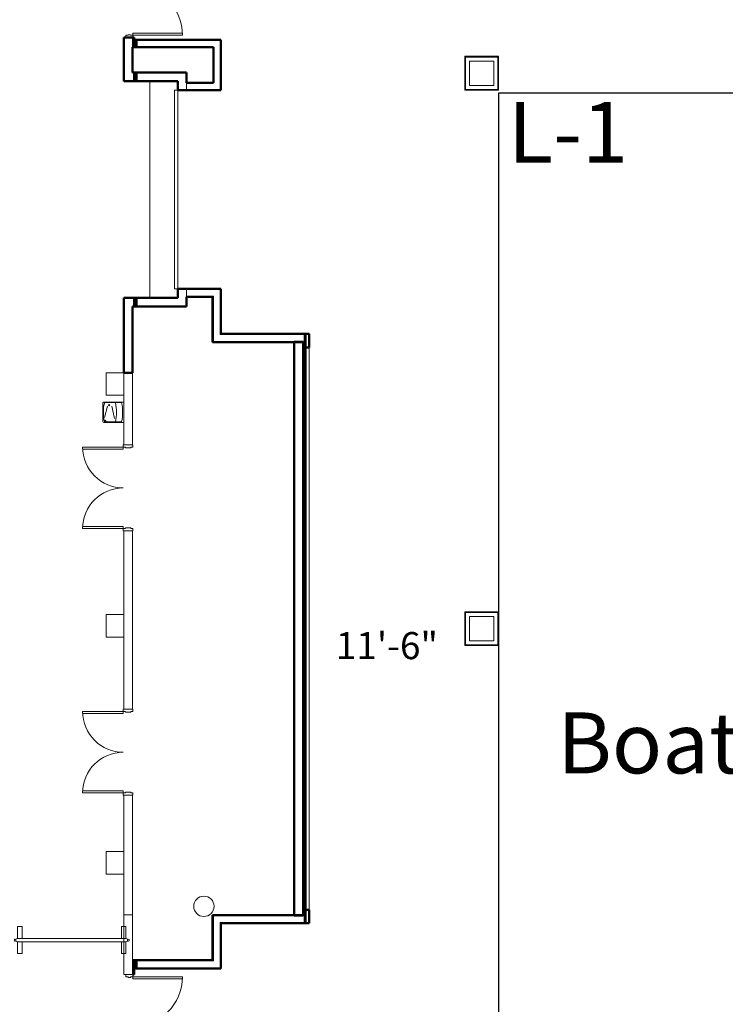
# Model space of a CAD drawing. Units: inches. Extents: x 24872 to 38165, y 149 to 12122.
# Drawn here: x 30416 to 31041, y 3638 to 4510 of the extents above; entities that cross this region are included whole.
import ezdxf
from ezdxf.enums import TextEntityAlignment as Align

# ---------------------------------------------------------------- set-up
doc = ezdxf.new("R2010")
doc.units = ezdxf.units.IN
doc.header["$LTSCALE"] = 128
doc.header["$MEASUREMENT"] = 0
doc.layers.get('0').update_dxf_attribs({"lineweight": 0})
doc.layers.get('Defpoints').update_dxf_attribs({"lineweight": 0})
for name, color, linetype, lineweight in [('CCCC Level 1$0$Bldg-Column', 6, 'Continuous', 0), ('CCCC Level 1$0$Bldg-Doors', 1, 'Continuous', 0), ('CCCC Level 1$0$Bldg-Walls', 252, 'Continuous', 0), ('CCCC Level 1$0$P-SANR-FIXT', 6, 'Continuous', 13), ('CCCC Level 1$0$P-SANR-FIXT-HDLN', 131, 'Continuous', 13), ('Show-Dimensions', 30, 'Continuous', 0), ('Xref', 7, 'Continuous', 0)]:
    doc.layers.add(name, color=color, linetype=linetype, lineweight=lineweight)
for name, color, linetype in [('Expo_BoothName', 7, 'Continuous'), ('Expo_BoothNumber', 4, 'Continuous'), ('Expo_BoothOutline', 5, 'Continuous')]:
    doc.layers.add(name, color=color, linetype=linetype)
doc.styles.add('Expo_Arial', font='arial.ttf')
doc.styles.get("Standard").update_dxf_attribs({"font": 'arial.ttf'})
doc.dimstyles.new('Show Dimensions', dxfattribs={"dimtxt": 24, "dimasz": 12, "dimexe": 0.125, "dimexo": 0.125, "dimgap": 3, "dimtad": 0, "dimtih": 1, "dimtoh": 1, "dimdec": 0, "dimzin": 0, "dimdsep": 46, "dimlunit": 4, "dimtxsty": 'Standard', "dimcen": 0.125, "dimse1": 1, "dimse2": 1, "dimsd1": 1, "dimsd2": 1, "dimclrd": 256, "dimclre": 256, "dimclrt": 256, "dimadec": 0, "dimazin": 0, "dimtfac": 1, "dimtdec": 0, "dimtix": 1, "dimtofl": 0, "dimtmove": 2, "dimatfit": 3, "dimfxl": 0.18, "dimtolj": 1, "dimtzin": 0, "dimlwd": -1, "dimlwe": -1, "dimarcsym": 0})

# ---------------------------------------------------------------- blocks, each defined once
blk = doc.blocks.new('CCCC Level 1$0$ZMM_Interior - Masonry Door - Double - 7_-4_ x 7_-8_ STEEL 2_ HEAD-9429975-01 Floor Plan - Doc - 2')
at = {"layer": 'CCCC Level 1$0$Bldg-Doors', "lineweight": 20}
for p, q in [((-44, 48.0625), (-44, 4.0625)), ((-42.25, 48.0625), (-44, 48.0625)), ((-42.25, 4.0625), (-42.25, 48.0625)), ((42.25, 48.0625), (42.25, 4.0625)), ((44, 48.0625), (42.25, 48.0625)), ((44, 4.0625), (44, 48.0625)), ((-44, 4.0625), (-46, 4.0625)), ((-46, 4.0625), (-46, -1.9375)), ((-44, 4.0625), (-42.25, 4.0625)), ((-44, 2.0625), (-44, 4.0625)), ((-43.5, 2.0625), (-44, 2.0625)), ((-44, -1.9375), (-44, 0.0625)), ((-44, 0.0625), (-43.5, 0.0625)), ((-43.5, 0.0625), (-43.5, 2.0625)), ((42.25, 4.0625), (44, 4.0625)), ((44, 2.0625), (43.5, 2.0625)), ((43.5, 2.0625), (43.5, 0.0625)), ((43.5, 0.0625), (44, 0.0625)), ((46, 4.0625), (44, 4.0625)), ((44, 4.0625), (44, 2.0625)), ((44, 0.0625), (44, -1.9375)), ((46, -1.9375), (46, 4.0625)), ((-46, -1.9375), (-44, -1.9375)), ((44, -1.9375), (46, -1.9375))]:
    blk.add_line(p, q, dxfattribs=at)
for centre, start, end in [((-44, 4.0625), 0, 90), ((44, 4.0625), 90, 180)]:
    blk.add_arc(centre, 44, start, end, dxfattribs=at)
blk = doc.blocks.new('CCCC Level 1$0$Overhead-Rolling - 10_ Tall x 14_-8_ Wide-9239294-01 Floor Plan - Doc - 2')
at = {"layer": 'CCCC Level 1$0$Bldg-Doors', "lineweight": 9}
for p, q in [((-96, -3.8125), (-96, -28.8125)), ((-96, -3.8125), (96, -3.8125)), ((96, -3.8125), (96, -28.8125)), ((-96, -28.8125), (96, -28.8125))]:
    blk.add_line(p, q, dxfattribs=at)
at = {"layer": 'CCCC Level 1$0$Bldg-Doors', "lineweight": 20}
for p, q in [((88, -3.8125), (-88, -3.8125)), ((-88, -3.8125), (-88, -6.8125)), ((-88, -6.8125), (88, -6.8125)), ((88, -6.8125), (88, -3.8125))]:
    blk.add_line(p, q, dxfattribs=at)
blk = doc.blocks.new('CCCC Level 1$0$ZMM_Interior - Stud Door - Double - 6_-0_ x 7_-0_ STEEL-7749916-01 Floor Plan - Doc - 2')
at = {"layer": 'CCCC Level 1$0$Bldg-Doors', "lineweight": 20}
for p, q in [((-38, -4.3125), (-38, 4.3125)), ((-38, 4.3125), (-36, 4.3125)), ((-36, 4.3125), (-36, 2.3125)), ((-36, 2.3125), (-35.5, 2.3125)), ((-35.5, 2.3125), (-35.5, -2.3125)), ((35.5, 2.3125), (36, 2.3125)), ((35.5, -2.3125), (35.5, 2.3125)), ((36, 2.3125), (36, 4.3125)), ((36, 4.3125), (38, 4.3125)), ((38, 4.3125), (38, -4.3125)), ((-36, -4.3125), (-38, -4.3125)), ((-36, -2.3125), (-36, -4.3125)), ((-35.5, -2.3125), (-36, -2.3125)), ((-36, -40.3125), (-36, -4.3125)), ((-36, -4.3125), (-34.25, -4.3125)), ((-34.25, -4.3125), (-34.25, -40.3125)), ((34.25, -40.3125), (34.25, -4.3125)), ((34.25, -4.3125), (36, -4.3125)), ((36, -2.3125), (35.5, -2.3125)), ((36, -4.3125), (36, -2.3125)), ((36, -4.3125), (36, -40.3125)), ((38, -4.3125), (36, -4.3125)), ((-34.25, -40.3125), (-36, -40.3125)), ((36, -40.3125), (34.25, -40.3125))]:
    blk.add_line(p, q, dxfattribs=at)
for centre, start, end in [((-36, -4.3125), 270, 0), ((36, -4.3125), 180, 270)]:
    blk.add_arc(centre, 36, start, end, dxfattribs=at)
blk = doc.blocks.new('CCCC Level 1$0$PF-Drinking Fountain - PF-Drinking Fountain-1532433-01 Floor Plan - Doc - 2')
at = {"layer": 'CCCC Level 1$0$P-SANR-FIXT', "color": 253, "lineweight": 9}
for p, q in [((-9, 0), (-9, 17.62)), ((-8, 18.62), (8, 18.62)), ((9, 17.62), (9, 0)), ((-8.5, 16.07), (-8.5, 1.89)), ((8.5, 1.89), (8.5, 16.73))]:
    blk.add_line(p, q, dxfattribs=at)
blk.add_circle((6.28, 13.05), 0.5, dxfattribs=at)
for centre, radius, start, end in [((-8, 17.62), 1, 90, 180), ((0, -18.43), 36.55, 77.17987, 102.82013), ((8, 17.62), 1, 0, 90), ((-7.78, 16.38), 0.782, 49.51466, 262.48534), ((-8, 16.73), 0.5, 102.82013, 180), ((-6.98, 16.02), 0.995, 107.07043, 204.92957), ((-7.75, 16.38), 0.5, 243.99228, 66.33942), ((8, 16.73), 0.5, 360, 77.17987), ((0, 48.32), 41.8, 258.26692, 281.73308), ((0, 42.82), 41.8, 258.26692, 281.73308)]:
    blk.add_arc(centre, radius, start, end, dxfattribs=at)
at = {"layer": 'CCCC Level 1$0$P-SANR-FIXT-HDLN', "color": 253, "lineweight": 9}
for p, q in [((-5.44, 8.19), (5.52, 10.72)), ((-4.73, 17.09), (5.41, 14.37))]:
    blk.add_line(p, q, dxfattribs=at)
blk = doc.blocks.new("CCCC Level 1$0$8' BIKE RACK")
for points in [[(6729.63, 1362.9), (6729.63, 1373.57), (6733.63, 1373.57), (6733.63, 1362.9)], [(6825.63, 1362.9), (6825.63, 1373.57), (6821.63, 1373.57), (6821.63, 1362.9)], [(6729.63, 1362.9), (6825.63, 1362.9)], [(6825.63, 1359.9), (6729.63, 1359.9)], [(6733.63, 1359.9), (6733.63, 1349.57), (6729.63, 1349.57), (6729.63, 1359.9)], [(6821.63, 1359.9), (6821.63, 1349.57), (6825.63, 1349.57), (6825.63, 1359.9)]]:
    blk.add_lwpolyline(points)
for centre in [(6727.38, 1361.4), (6827.88, 1361.4)]:
    blk.add_circle(centre, 0.75)
for centre, start, end in [((6729.63, 1361.4), 90, 270), ((6825.63, 1361.4), 270, 90)]:
    blk.add_arc(centre, 1.5, start, end)
blk = doc.blocks.new('CCCC Level 1')
at = {"layer": 'CCCC Level 1$0$Bldg-Column'}
for points in [[(30839.75, 4447.76), (30809.75, 4447.76), (30809.75, 4477.76), (30839.75, 4477.76)], [(30810.38, 4477.13), (30839.13, 4477.13), (30839.13, 4448.38), (30810.38, 4448.38)], [(30835.5, 4452.01), (30814, 4452.01), (30814, 4473.51), (30835.5, 4473.51)], [(30839.75, 3955.61), (30809.75, 3955.61), (30809.75, 3985.61), (30839.75, 3985.61)], [(30810.38, 3984.99), (30839.13, 3984.99), (30839.13, 3956.24), (30810.38, 3956.24)], [(30835.5, 3959.86), (30814, 3959.86), (30814, 3981.36), (30835.5, 3981.36)]]:
    blk.add_lwpolyline(points, close=True, dxfattribs=at)
at = {"layer": 'CCCC Level 1$0$Bldg-Walls', "lineweight": 50}
for p, q in [((30516.84, 4494.4), (30507.72, 4494.4)), ((30507.72, 4494.4), (30507.72, 4455.76)), ((30516.84, 4485.9), (30516.84, 4494.4)), ((30515.34, 4485.78), (30587.09, 4485.78)), ((30515.34, 4463.38), (30515.34, 4485.78)), ((30593.71, 4492.4), (30516.84, 4492.4)), ((30518.84, 4485.9), (30518.84, 4492.53)), ((30587.09, 4485.78), (30587.09, 4454.38)), ((30593.71, 4447.76), (30593.71, 4492.4)), ((30563.34, 4463.38), (30515.34, 4463.38)), ((30516.84, 4455.76), (30516.84, 4463.38)), ((30518.84, 4455.76), (30518.84, 4463.38)), ((30563.34, 4454.38), (30563.34, 4463.38)), ((30507.72, 4455.76), (30555.72, 4455.76)), ((30555.72, 4455.76), (30555.72, 4447.76)), ((30587.09, 4454.38), (30563.34, 4454.38)), ((30555.72, 4447.76), (30593.71, 4447.76)), ((30555.72, 4271.76), (30555.72, 4263.76)), ((30593.68, 4271.76), (30555.72, 4271.76)), ((30593.68, 4231.76), (30593.68, 4271.76)), ((30507.72, 4263.76), (30507.72, 4197.37)), ((30555.72, 4263.76), (30507.72, 4263.76)), ((30516.84, 4256.13), (30516.84, 4263.76)), ((30518.84, 4256.13), (30518.84, 4263.76)), ((30563.34, 4256.13), (30563.34, 4264.51)), ((30563.34, 4264.51), (30586.43, 4264.51)), ((30586.43, 4264.51), (30586.43, 4224.51)), ((30515.34, 4197.37), (30515.34, 4256.13)), ((30515.34, 4256.13), (30563.34, 4256.13)), ((30671.8, 4231.76), (30593.68, 4231.76)), ((30668.55, 4231.76), (30668.55, 3709.61)), ((30671.8, 4219.76), (30671.8, 4231.76)), ((30586.43, 4224.51), (30666.68, 4224.51)), ((30666.68, 4224.76), (30658.68, 4224.76)), ((30658.68, 4224.76), (30658.68, 3716.61)), ((30666.68, 3716.61), (30666.68, 4224.76)), ((30668.55, 4219.76), (30671.8, 4219.76)), ((30507.72, 4197.37), (30515.34, 4197.37)), ((30666.68, 3716.86), (30586.43, 3716.86)), ((30586.43, 3716.86), (30586.43, 3676.86)), ((30658.68, 3716.61), (30666.68, 3716.61)), ((30671.8, 3721.61), (30668.55, 3721.61)), ((30671.8, 3709.61), (30671.8, 3721.61)), ((30593.68, 3709.61), (30671.8, 3709.61)), ((30593.68, 3669.61), (30593.68, 3709.61)), ((30586.43, 3676.86), (30515.34, 3676.86)), ((30516.84, 3664.15), (30516.84, 3676.86)), ((30518.84, 3669.61), (30518.84, 3676.86)), ((30515.34, 3664.15), (30516.84, 3664.15)), ((30516.84, 3669.61), (30593.68, 3669.61))]:
    blk.add_line(p, q, dxfattribs=at)
at = {"layer": 'CCCC Level 1$0$Bldg-Walls'}
for p, q in [((30515.34, 4485.78), (30515.34, 4494.4)), ((30516.22, 4491.78), (30516.22, 4494.4)), ((30516.22, 4491.78), (30593.09, 4491.78)), ((30593.09, 4491.78), (30593.09, 4448.38)), ((30563.34, 4454.38), (30563.34, 4447.76)), ((30593.09, 4448.38), (30563.34, 4448.38)), ((30563.34, 4271.76), (30563.34, 4264.51)), ((30563.34, 4271.13), (30593.05, 4271.13)), ((30593.05, 4271.13), (30593.05, 4231.13)), ((30563.34, 4265.13), (30587.05, 4265.13)), ((30587.05, 4265.13), (30587.05, 4225.13)), ((30587.05, 4225.13), (30666.68, 4225.13)), ((30593.05, 4231.13), (30668.55, 4231.13)), ((30666.68, 4224.76), (30666.68, 4225.13)), ((30667.55, 4231.13), (30667.55, 3710.24)), ((30668.18, 4231.13), (30668.18, 3709.61)), ((30507.72, 4197.37), (30492.05, 4197.37)), ((30492.05, 4197.37), (30492.05, 4177.37)), ((30515.34, 4133.37), (30515.34, 4197.37)), ((30492.05, 4177.37), (30507.72, 4177.37)), ((30507.72, 4177.37), (30507.72, 4133.37)), ((30507.72, 4133.37), (30515.34, 4133.37)), ((30507.72, 4057.37), (30507.72, 3983.15)), ((30515.34, 4057.37), (30507.72, 4057.37)), ((30515.34, 3899.15), (30515.34, 4057.37)), ((30507.72, 3983.15), (30492.05, 3983.15)), ((30492.05, 3983.15), (30492.05, 3963.15)), ((30492.05, 3963.15), (30507.72, 3963.15)), ((30507.72, 3963.15), (30507.72, 3899.15)), ((30507.72, 3899.15), (30515.34, 3899.15)), ((30507.72, 3823.15), (30507.72, 3773.15)), ((30515.34, 3823.15), (30507.72, 3823.15)), ((30515.34, 3676.86), (30515.34, 3823.15)), ((30507.72, 3773.15), (30492.05, 3773.15)), ((30492.05, 3773.15), (30492.05, 3753.15)), ((30492.05, 3753.15), (30507.72, 3753.15)), ((30507.72, 3753.15), (30507.72, 3664.15)), ((30507.72, 3717.15), (30515.34, 3717.15)), ((30666.68, 3716.61), (30666.68, 3716.24)), ((30666.68, 3716.24), (30587.05, 3716.24)), ((30587.05, 3716.24), (30587.05, 3676.24)), ((30667.55, 3710.24), (30593.05, 3710.24)), ((30593.05, 3710.24), (30593.05, 3670.24)), ((30515.34, 3676.24), (30587.05, 3676.24)), ((30507.72, 3664.15), (30515.34, 3664.15)), ((30515.34, 3669.61), (30515.34, 3664.15)), ((30516.22, 3670.24), (30593.05, 3670.24)), ((30516.22, 3670.24), (30516.22, 3664.15))]:
    blk.add_line(p, q, dxfattribs=at)
at = {"layer": 'CCCC Level 1$0$Bldg-Walls', "lineweight": 9}
for p, q in [((30671.8, 4219.76), (30671.8, 3721.61)), ((30507.72, 4177.37), (30507.72, 4197.37)), ((30507.72, 3963.15), (30507.72, 3983.15)), ((30507.72, 3753.15), (30507.72, 3773.15)), ((30515.34, 3664.15), (30515.34, 3676.86))]:
    blk.add_line(p, q, dxfattribs=at)
at = {"layer": 'CCCC Level 1$0$Bldg-Walls'}
blk.add_circle((30578.68, 3724.61), 9, dxfattribs=at)
for name, p, rotation in [('CCCC Level 1$0$ZMM_Interior - Masonry Door - Double - 7_-4_ x 7_-8_ STEEL 2_ HEAD-9429975-01 Floor Plan - Doc - 2', (30511.53, 4540.4), 270), ('CCCC Level 1$0$Overhead-Rolling - 10_ Tall x 14_-8_ Wide-9239294-01 Floor Plan - Doc - 2', (30559.53, 4359.76), 270), ('CCCC Level 1$0$ZMM_Interior - Stud Door - Double - 6_-0_ x 7_-0_ STEEL-7749916-01 Floor Plan - Doc - 2', (30511.53, 4095.37), 269.9999999999999), ('CCCC Level 1$0$ZMM_Interior - Stud Door - Double - 6_-0_ x 7_-0_ STEEL-7749916-01 Floor Plan - Doc - 2', (30511.53, 3861.15), 269.9999999999999), ('CCCC Level 1$0$ZMM_Interior - Masonry Door - Double - 7_-4_ x 7_-8_ STEEL 2_ HEAD-9429975-01 Floor Plan - Doc - 2', (30511.53, 3618.15), 269.9999999999999)]:
    blk.add_blockref(name, p, dxfattribs=dict(rotation=rotation))
at = {"lineweight": 9, "rotation": 89.99999999999962}
blk.add_blockref('CCCC Level 1$0$PF-Drinking Fountain - PF-Drinking Fountain-1532433-01 Floor Plan - Doc - 2', (30507.72, 4162.37), dxfattribs=at)
at = {"layer": 'CCCC Level 1$0$Bldg-Walls'}
blk.add_blockref("CCCC Level 1$0$8' BIKE RACK", (23683.94, 2333.22), dxfattribs=at)
blk = doc.blocks.new('*D61')
at = {"layer": 'Defpoints', "color": 0, "transparency": 16777216}
for p in [(30671.8, 3955.61), (30671.8, 3955.61), (30809.75, 3955.61)]:
    blk.add_point(p, dxfattribs=at)
at = {"layer": 'Show-Dimensions', "transparency": 16777216, "insert": (30740.78, 3955.61), "char_height": 24, "attachment_point": 5}
blk.add_mtext('\\A1;11\'-6"', dxfattribs=at)

msp = doc.modelspace()

# ---------------------------------------------------------------- block references
at = {"layer": 'Xref'}
msp.add_blockref('CCCC Level 1', (0, 0), dxfattribs=at)

# ---------------------------------------------------------------- next in the draw order: linework, layer by layer
at = {"layer": 'Expo_BoothOutline', "color": 2}
msp.add_lwpolyline([(30840.04, 4445.4), (31140.04, 4445.4), (31140.04, 3293.4), (30840.04, 3293.4), (30840.04, 4445.4)], close=True, dxfattribs=at)

# ---------------------------------------------------------------- next in the draw order: texts
at = {"layer": 'Expo_BoothName', "color": 7, "linetype": 'Continuous', "style": 'Expo_Arial'}
msp.add_text('Boats', height=54, dxfattribs=at).set_placement((30990.04, 3869.4), align=Align.MIDDLE_CENTER)
at = {"layer": 'Expo_BoothNumber', "color": 4, "linetype": 'Continuous', "style": 'Expo_Arial'}
msp.add_text('L-1', height=54, dxfattribs=at).set_placement((30848.04, 4437.4), align=Align.TOP_LEFT)

# ---------------------------------------------------------------- next in the draw order: dimensions: what is measured, and where the dimension line sits
at = {"layer": 'Show-Dimensions'}
dim = msp.add_linear_dim(base=(30671.8, 3955.61), p1=(30809.75, 3955.61), p2=(30671.8, 3955.61), dimstyle='Show Dimensions', dxfattribs=at)
dim.commit()
dim.dimension.update_dxf_attribs({"geometry": '*D61', "text_midpoint": (30740.78, 3955.61)})

doc.saveas('drawing.dxf')
